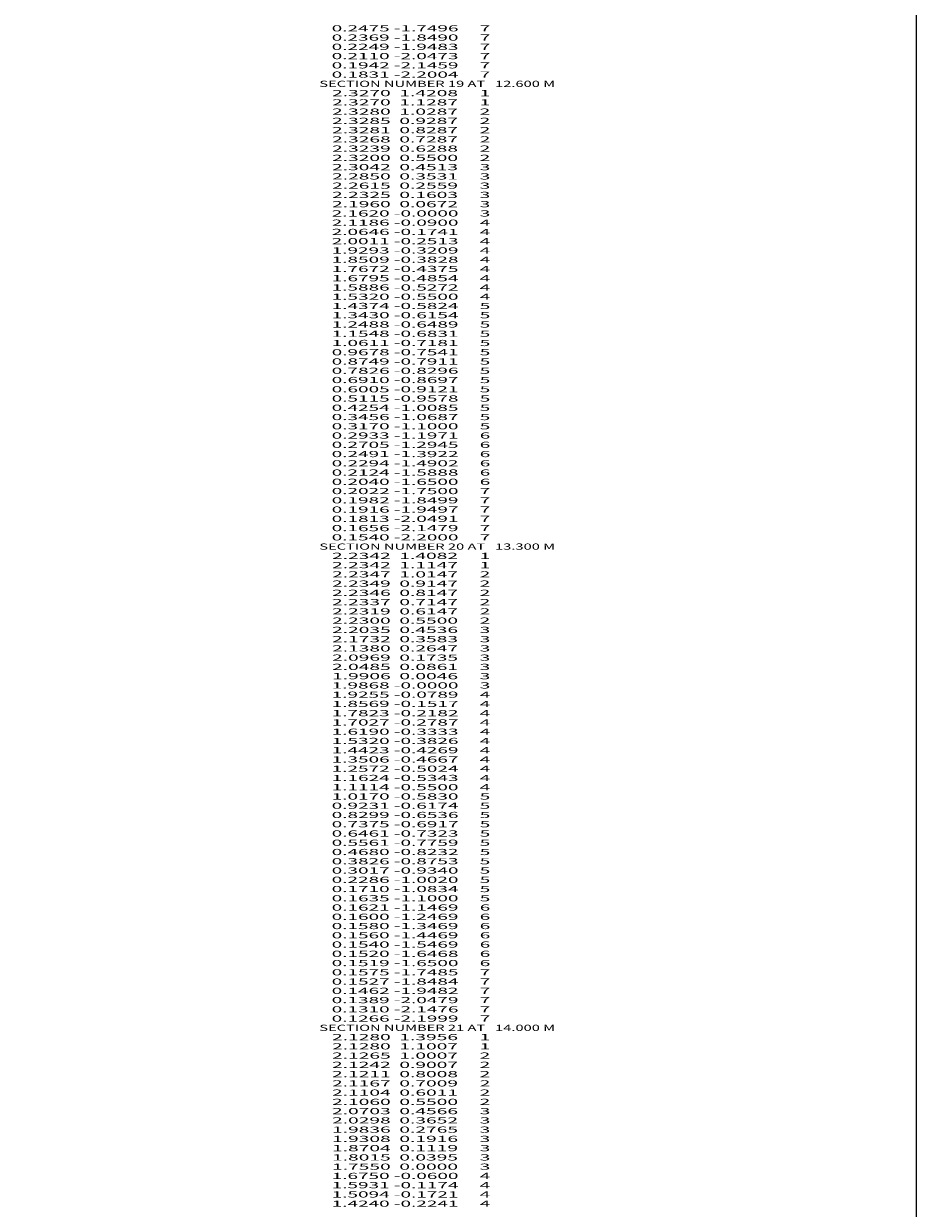
# Model space of a CAD drawing. Extents: x -3106 to 404, y -108 to 2957.
# Drawn here: x 114 to 404, y 274 to 658 of the extents above; entities that cross this region are included whole.
import ezdxf
from ezdxf.enums import TextEntityAlignment as Align

# ---------------------------------------------------------------- set-up
doc = ezdxf.new("R2010")
doc.units = 0
doc.header["$MEASUREMENT"] = 0
doc.layers.get('0').update_dxf_attribs({"linetype": 'CONTINUOUS'})

msp = doc.modelspace()

# ---------------------------------------------------------------- linework, layer by layer
at = {"color": 150, "linetype": 'CONTINUOUS', "ltscale": 2, "flags": 128}
msp.add_lwpolyline([(-3106.070568, 2957.058052), (403.751405, 2957.058052), (403.751405, -108.387244), (-3106.070568, -108.387244), (-3106.070568, 2957.058052)], dxfattribs=at)

# ---------------------------------------------------------------- texts
at = {"color": 7}
for s, p, p2 in [('      0.2475 -1.7496     7', (206.023496, 655.335087), (265.690164, 655.335087)), ('      0.2369 -1.8490     7', (206.023496, 652.335087), (265.690164, 652.335087)), ('      0.2249 -1.9483     7', (206.023496, 649.335087), (265.690164, 649.335087)), ('      0.2110 -2.0473     7', (206.023496, 646.335087), (265.690164, 646.335087)), ('      0.1942 -2.1459     7', (206.023496, 643.335087), (265.690164, 643.335087)), ('      0.1831 -2.2004     7', (206.023496, 640.335087), (265.690164, 640.335087)), ('    SECTION NUMBER 19 AT   12.600 M', (206.023496, 637.335087), (286.690168, 637.335087)), ('      2.3270  1.4208     1', (206.023496, 634.335087), (265.690164, 634.335087)), ('      2.3270  1.1287     1', (206.023496, 631.335087), (265.690164, 631.335087)), ('      2.3280  1.0287     2', (206.023496, 628.335087), (265.690164, 628.335087)), ('      2.3285  0.9287     2', (206.023496, 625.335087), (265.690164, 625.335087)), ('      2.3281  0.8287     2', (206.023496, 622.335087), (265.690164, 622.335087)), ('      2.3268  0.7287     2', (206.023496, 619.335087), (265.690164, 619.335087)), ('      2.3239  0.6288     2', (206.023496, 616.335087), (265.690164, 616.335087)), ('      2.3200  0.5500     2', (206.023496, 613.335087), (265.690164, 613.335087)), ('      2.3042  0.4513     3', (206.023496, 610.335087), (265.690164, 610.335087)), ('      2.2850  0.3531     3', (206.023496, 607.335087), (265.690164, 607.335087)), ('      2.2615  0.2559     3', (206.023496, 604.335087), (265.690164, 604.335087)), ('      2.2325  0.1603     3', (206.023496, 601.335087), (265.690164, 601.335087)), ('      2.1960  0.0672     3', (206.023496, 598.335087), (265.690164, 598.335087)), ('      2.1620 -0.0000     3', (206.023496, 595.335087), (265.690164, 595.335087)), ('      2.1186 -0.0900     4', (206.023496, 592.335087), (265.690164, 592.335087)), ('      2.0646 -0.1741     4', (206.023496, 589.335087), (265.690164, 589.335087)), ('      2.0011 -0.2513     4', (206.023496, 586.335087), (265.690164, 586.335087)), ('      1.9293 -0.3209     4', (206.023496, 583.335087), (265.690164, 583.335087)), ('      1.8509 -0.3828     4', (206.023496, 580.335087), (265.690164, 580.335087)), ('      1.7672 -0.4375     4', (206.023496, 577.335087), (265.690164, 577.335087)), ('      1.6795 -0.4854     4', (206.023496, 574.335087), (265.690164, 574.335087)), ('      1.5886 -0.5272     4', (206.023496, 571.335087), (265.690164, 571.335087)), ('      1.5320 -0.5500     4', (206.023496, 568.335087), (265.690164, 568.335087)), ('      1.4374 -0.5824     5', (206.023496, 565.335087), (265.690164, 565.335087)), ('      1.3430 -0.6154     5', (206.023496, 562.335087), (265.690164, 562.335087)), ('      1.2488 -0.6489     5', (206.023496, 559.335087), (265.690164, 559.335087)), ('      1.1548 -0.6831     5', (206.023496, 556.335087), (265.690164, 556.335087)), ('      1.0611 -0.7181     5', (206.023496, 553.335087), (265.690164, 553.335087)), ('      0.9678 -0.7541     5', (206.023496, 550.335087), (265.690164, 550.335087)), ('      0.8749 -0.7911     5', (206.023496, 547.335087), (265.690164, 547.335087)), ('      0.7826 -0.8296     5', (206.023496, 544.335087), (265.690164, 544.335087)), ('      0.6910 -0.8697     5', (206.023496, 541.335087), (265.690164, 541.335087)), ('      0.6005 -0.9121     5', (206.023496, 538.335087), (265.690164, 538.335087)), ('      0.5115 -0.9578     5', (206.023496, 535.335087), (265.690164, 535.335087)), ('      0.4254 -1.0085     5', (206.023496, 532.335087), (265.690164, 532.335087)), ('      0.3456 -1.0687     5', (206.023496, 529.335087), (265.690164, 529.335087)), ('      0.3170 -1.1000     5', (206.023496, 526.335087), (265.690164, 526.335087)), ('      0.2933 -1.1971     6', (206.023496, 523.335087), (265.690164, 523.335087)), ('      0.2705 -1.2945     6', (206.023496, 520.335087), (265.690164, 520.335087)), ('      0.2491 -1.3922     6', (206.023496, 517.335087), (265.690164, 517.335087)), ('      0.2294 -1.4902     6', (206.023496, 514.335087), (265.690164, 514.335087)), ('      0.2124 -1.5888     6', (206.023496, 511.335087), (265.690164, 511.335087)), ('      0.2040 -1.6500     6', (206.023496, 508.335087), (265.690164, 508.335087)), ('      0.2022 -1.7500     7', (206.023496, 505.335087), (265.690164, 505.335087)), ('      0.1982 -1.8499     7', (206.023496, 502.335087), (265.690164, 502.335087)), ('      0.1916 -1.9497     7', (206.023496, 499.335087), (265.690164, 499.335087)), ('      0.1813 -2.0491     7', (206.023496, 496.335087), (265.690164, 496.335087)), ('      0.1656 -2.1479     7', (206.023496, 493.335087), (265.690164, 493.335087)), ('      0.1540 -2.2000     7', (206.023496, 490.335087), (265.690164, 490.335087)), ('    SECTION NUMBER 20 AT   13.300 M', (206.023496, 487.335087), (286.690168, 487.335087)), ('      2.2342  1.4082     1', (206.023496, 484.335087), (265.690164, 484.335087)), ('      2.2342  1.1147     1', (206.023496, 481.335087), (265.690164, 481.335087)), ('      2.2347  1.0147     2', (206.023496, 478.335087), (265.690164, 478.335087)), ('      2.2349  0.9147     2', (206.023496, 475.335087), (265.690164, 475.335087)), ('      2.2346  0.8147     2', (206.023496, 472.335087), (265.690164, 472.335087)), ('      2.2337  0.7147     2', (206.023496, 469.335087), (265.690164, 469.335087)), ('      2.2319  0.6147     2', (206.023496, 466.335087), (265.690164, 466.335087)), ('      2.2300  0.5500     2', (206.023496, 463.335087), (265.690164, 463.335087)), ('      2.2035  0.4536     3', (206.023496, 460.335087), (265.690164, 460.335087)), ('      2.1732  0.3583     3', (206.023496, 457.335087), (265.690164, 457.335087)), ('      2.1380  0.2647     3', (206.023496, 454.335087), (265.690164, 454.335087)), ('      2.0969  0.1735     3', (206.023496, 451.335087), (265.690164, 451.335087)), ('      2.0485  0.0861     3', (206.023496, 448.335087), (265.690164, 448.335087)), ('      1.9906  0.0046     3', (206.023496, 445.335087), (265.690164, 445.335087)), ('      1.9868 -0.0000     3', (206.023496, 442.335087), (265.690164, 442.335087)), ('      1.9255 -0.0789     4', (206.023496, 439.335087), (265.690164, 439.335087)), ('      1.8569 -0.1517     4', (206.023496, 436.335087), (265.690164, 436.335087)), ('      1.7823 -0.2182     4', (206.023496, 433.335087), (265.690164, 433.335087)), ('      1.7027 -0.2787     4', (206.023496, 430.335087), (265.690164, 430.335087)), ('      1.6190 -0.3333     4', (206.023496, 427.335087), (265.690164, 427.335087)), ('      1.5320 -0.3826     4', (206.023496, 424.335087), (265.690164, 424.335087)), ('      1.4423 -0.4269     4', (206.023496, 421.335087), (265.690164, 421.335087)), ('      1.3506 -0.4667     4', (206.023496, 418.335087), (265.690164, 418.335087)), ('      1.2572 -0.5024     4', (206.023496, 415.335087), (265.690164, 415.335087)), ('      1.1624 -0.5343     4', (206.023496, 412.335087), (265.690164, 412.335087)), ('      1.1114 -0.5500     4', (206.023496, 409.335087), (265.690164, 409.335087)), ('      1.0170 -0.5830     5', (206.023496, 406.335087), (265.690164, 406.335087)), ('      0.9231 -0.6174     5', (206.023496, 403.335087), (265.690164, 403.335087)), ('      0.8299 -0.6536     5', (206.023496, 400.335087), (265.690164, 400.335087)), ('      0.7375 -0.6917     5', (206.023496, 397.335087), (265.690164, 397.335087)), ('      0.6461 -0.7323     5', (206.023496, 394.335087), (265.690164, 394.335087)), ('      0.5561 -0.7759     5', (206.023496, 391.335087), (265.690164, 391.335087)), ('      0.4680 -0.8232     5', (206.023496, 388.335087), (265.690164, 388.335087)), ('      0.3826 -0.8753     5', (206.023496, 385.335087), (265.690164, 385.335087)), ('      0.3017 -0.9340     5', (206.023496, 382.335087), (265.690164, 382.335087)), ('      0.2286 -1.0020     5', (206.023496, 379.335087), (265.690164, 379.335087)), ('      0.1710 -1.0834     5', (206.023496, 376.335087), (265.690164, 376.335087)), ('      0.1635 -1.1000     5', (206.023496, 373.335087), (265.690164, 373.335087)), ('      0.1621 -1.1469     6', (206.023496, 370.335087), (265.690164, 370.335087)), ('      0.1600 -1.2469     6', (206.023496, 367.335087), (265.690164, 367.335087)), ('      0.1580 -1.3469     6', (206.023496, 364.335087), (265.690164, 364.335087)), ('      0.1560 -1.4469     6', (206.023496, 361.335087), (265.690164, 361.335087)), ('      0.1540 -1.5469     6', (206.023496, 358.335087), (265.690164, 358.335087)), ('      0.1520 -1.6468     6', (206.023496, 355.335087), (265.690164, 355.335087)), ('      0.1519 -1.6500     6', (206.023496, 352.335087), (265.690164, 352.335087)), ('      0.1575 -1.7485     7', (206.023496, 349.335087), (265.690164, 349.335087)), ('      0.1527 -1.8484     7', (206.023496, 346.335087), (265.690164, 346.335087)), ('      0.1462 -1.9482     7', (206.023496, 343.335087), (265.690164, 343.335087)), ('      0.1389 -2.0479     7', (206.023496, 340.335087), (265.690164, 340.335087)), ('      0.1310 -2.1476     7', (206.023496, 337.335087), (265.690164, 337.335087)), ('      0.1266 -2.1999     7', (206.023496, 334.335087), (265.690164, 334.335087)), ('    SECTION NUMBER 21 AT   14.000 M', (206.023496, 331.335087), (286.690168, 331.335087)), ('      2.1280  1.3956     1', (206.023496, 328.335087), (265.690164, 328.335087)), ('      2.1280  1.1007     1', (206.023496, 325.335087), (265.690164, 325.335087)), ('      2.1265  1.0007     2', (206.023496, 322.335087), (265.690164, 322.335087)), ('      2.1242  0.9007     2', (206.023496, 319.335087), (265.690164, 319.335087)), ('      2.1211  0.8008     2', (206.023496, 316.335087), (265.690164, 316.335087)), ('      2.1167  0.7009     2', (206.023496, 313.335087), (265.690164, 313.335087)), ('      2.1104  0.6011     2', (206.023496, 310.335087), (265.690164, 310.335087)), ('      2.1060  0.5500     2', (206.023496, 307.335087), (265.690164, 307.335087)), ('      2.0703  0.4566     3', (206.023496, 304.335087), (265.690164, 304.335087)), ('      2.0298  0.3652     3', (206.023496, 301.335087), (265.690164, 301.335087)), ('      1.9836  0.2765     3', (206.023496, 298.335087), (265.690164, 298.335087)), ('      1.9308  0.1916     3', (206.023496, 295.335087), (265.690164, 295.335087)), ('      1.8704  0.1119     3', (206.023496, 292.335087), (265.690164, 292.335087)), ('      1.8015  0.0395     3', (206.023496, 289.335087), (265.690164, 289.335087)), ('      1.7550  0.0000     3', (206.023496, 286.335087), (265.690164, 286.335087)), ('      1.6750 -0.0600     4', (206.023496, 283.335087), (265.690164, 283.335087)), ('      1.5931 -0.1174     4', (206.023496, 280.335087), (265.690164, 280.335087)), ('      1.5094 -0.1721     4', (206.023496, 277.335087), (265.690164, 277.335087)), ('      1.4240 -0.2241     4', (206.023496, 274.335087), (265.690164, 274.335087))]:
    e = msp.add_text(s, height=2, dxfattribs=at)
    e.set_placement(p, p2, align=Align.FIT)
    e.dxf.unprotected_set("ltscale", 0)

doc.saveas('drawing.dxf')
